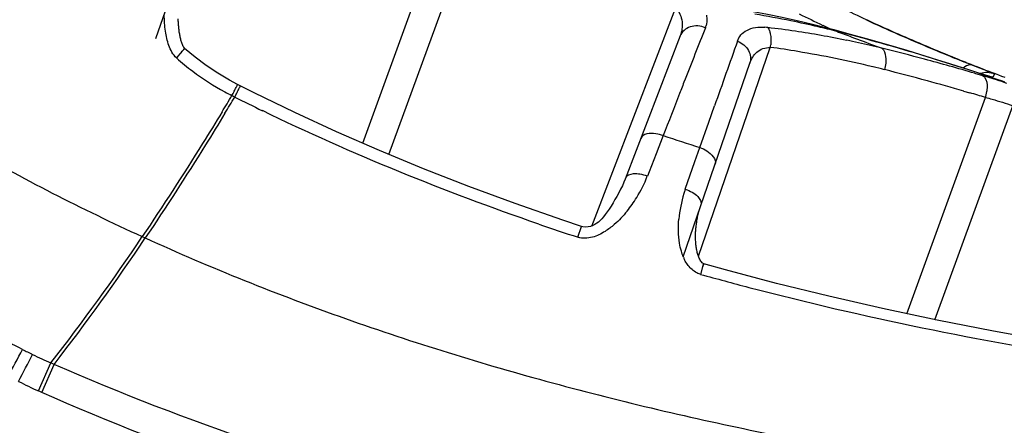
# Model space of a CAD drawing. Units: millimetres. Extents: x -291 to 749, y -364 to 765.
# Drawn here: x 265 to 282, y -350 to -343 of the extents above; entities that cross this region are included whole.
import ezdxf

# ---------------------------------------------------------------- set-up
doc = ezdxf.new("R2010")
doc.units = ezdxf.units.MM
doc.header["$LTSCALE"] = 23.1
doc.layers.add('BOM_HIDE', color=7, linetype='CONTINUOUS')

msp = doc.modelspace()

# ---------------------------------------------------------------- linework, layer by layer
at = {"layer": 'BOM_HIDE', "color": 7, "linetype": 'Continuous'}
for p, q in [((267.101, -342.904), (268.795, -337.985)), ((270.73, -344.74), (272.603, -339.595)), ((271.19, -344.937), (273.01, -339.939)), ((274.755, -346.195), (276.228, -342.358)), ((276.625, -346.724), (277.887, -343.058)), ((276.357, -346.734), (277.527, -343.336)), ((281.387, -343.458), (281.041, -343.347)), ((281.387, -343.458), (281.38, -343.456)), ((281.425, -343.47), (281.387, -343.458)), ((281.405, -343.358), (281.635, -343.448)), ((281.405, -343.358), (281.435, -343.37)), ((281.55, -343.511), (281.425, -343.47)), ((268.534, -343.709), (268.393, -343.635)), ((281.472, -343.512), (281.61, -343.553)), ((281.61, -343.53), (281.543, -343.508)), ((281.55, -343.511), (281.543, -343.508)), ((281.649, -343.542), (281.61, -343.53)), ((281.682, -343.552), (281.649, -343.542)), ((281.708, -343.56), (281.682, -343.552)), ((281.825, -343.525), (281.793, -343.582)), ((268.825, -343.855), (268.534, -343.709)), ((281.281, -343.825), (281.39, -343.857)), ((268.485, -343.93), (268.435, -343.905)), ((268.485, -343.93), (268.435, -343.906)), ((280.281, -347.737), (281.664, -343.937)), ((276.808, -344.369), (276.908, -344.086)), ((280.775, -347.842), (282.143, -344.084)), ((276.65, -344.818), (276.808, -344.369)), ((276.006, -344.608), (275.881, -344.926)), ((276.622, -344.899), (276.65, -344.818)), ((275.881, -344.926), (275.758, -345.242)), ((276.564, -345.062), (276.622, -344.899)), ((276.394, -345.547), (276.564, -345.062)), ((275.758, -345.242), (275.728, -345.32)), ((274.51, -346.392), (274.573, -346.203)), ((266.861, -346.381), (266.914, -346.405)), ((276.664, -347.044), (276.714, -346.866)), ((276.712, -346.874), (276.699, -346.919)), ((276.714, -346.866), (276.717, -346.858)), ((265.039, -349.092), (265.257, -348.6)), ((265.095, -349.117), (265.313, -348.625)), ((265.313, -348.625), (265.257, -348.6)), ((265.095, -349.117), (265.039, -349.092))]:
    msp.add_line(p, q, dxfattribs=at)
for points in [[(279.01, -342.752), (278.905, -342.725), (278.628, -342.656), (278.358, -342.592), (278.094, -342.534), (277.835, -342.481), (277.584, -342.433), (277.54, -342.425)], [(267.506, -342.751), (267.503, -342.732), (267.501, -342.713), (267.5, -342.694), (267.498, -342.674), (267.496, -342.655), (267.495, -342.635), (267.494, -342.615), (267.493, -342.595), (267.492, -342.575), (267.491, -342.555)], [(267.605, -343.077), (267.599, -343.07), (267.589, -343.056), (267.58, -343.04), (267.573, -343.024), (267.567, -343.01), (267.561, -342.995), (267.555, -342.979), (267.549, -342.963), (267.544, -342.946), (267.54, -342.93), (267.535, -342.913), (267.531, -342.896), (267.527, -342.879), (267.524, -342.862), (267.52, -342.844), (267.517, -342.826), (267.514, -342.807), (267.511, -342.789), (267.508, -342.77), (267.506, -342.751)], [(281.041, -343.347), (280.659, -343.227), (280.287, -343.113), (279.925, -343.006), (279.574, -342.906), (279.232, -342.812), (279.01, -342.752)], [(276.304, -342.857), (275.339, -345.37), (275.315, -345.427), (275.289, -345.487), (275.259, -345.549), (275.226, -345.612), (275.193, -345.674), (275.159, -345.732), (275.125, -345.789), (275.09, -345.844), (275.056, -345.897), (275.021, -345.947), (274.988, -345.993), (274.956, -346.034), (274.927, -346.069), (274.898, -346.1), (274.87, -346.125), (274.841, -346.148), (274.808, -346.169), (274.771, -346.189), (274.731, -346.204), (274.69, -346.212), (274.645, -346.215), (274.598, -346.21), (274.573, -346.203)], [(268.393, -343.635), (268.185, -343.512), (267.983, -343.377), (267.787, -343.23), (267.604, -343.077)], [(281.741, -343.569), (281.742, -343.569), (281.742, -343.569), (281.74, -343.569), (281.735, -343.567), (281.728, -343.565), (281.719, -343.563), (281.708, -343.56)], [(281.804, -343.561), (281.801, -343.568), (281.799, -343.571), (281.797, -343.574), (281.796, -343.576), (281.794, -343.579), (281.793, -343.582)], [(281.81, -343.552), (281.806, -343.558), (281.804, -343.561)], [(281.816, -343.542), (281.812, -343.548), (281.81, -343.552)], [(281.825, -343.525), (281.823, -343.529), (281.822, -343.532), (281.819, -343.535), (281.818, -343.538), (281.816, -343.542)], [(274.573, -346.203), (274.245, -346.093), (273.41, -345.802), (272.595, -345.501), (271.8, -345.19), (271.026, -344.869), (270.272, -344.539), (269.538, -344.201), (268.825, -343.855)], [(276.584, -346.545), (276.582, -346.525), (276.58, -346.505), (276.578, -346.485), (276.577, -346.465), (276.576, -346.445), (276.575, -346.424), (276.574, -346.403), (276.574, -346.383), (276.574, -346.362), (276.575, -346.341), (276.575, -346.32), (276.576, -346.298), (276.578, -346.277), (276.579, -346.256), (276.581, -346.234), (276.583, -346.213), (276.586, -346.191), (276.589, -346.169), (276.592, -346.147), (276.595, -346.125), (276.599, -346.103), (276.603, -346.081), (276.607, -346.059), (276.611, -346.037), (276.616, -346.015), (276.621, -345.992), (276.627, -345.97), (276.633, -345.948), (276.639, -345.925), (276.645, -345.903), (276.652, -345.881), (276.659, -345.858), (276.666, -345.836)], [(276.717, -346.858), (276.715, -346.857), (276.709, -346.855), (276.702, -346.85), (276.691, -346.841), (276.679, -346.827), (276.667, -346.811), (276.657, -346.794), (276.648, -346.777), (276.64, -346.76), (276.633, -346.743), (276.626, -346.727), (276.621, -346.711), (276.615, -346.694), (276.61, -346.676), (276.605, -346.658), (276.601, -346.64), (276.597, -346.622), (276.593, -346.603), (276.59, -346.584), (276.587, -346.565), (276.584, -346.545)], [(284.349, -348.466), (283.844, -348.391), (282.813, -348.224), (281.804, -348.044), (280.818, -347.851), (279.855, -347.646), (278.914, -347.43), (277.996, -347.202), (277.101, -346.965), (276.717, -346.858)]]:
    msp.add_lwpolyline(points, dxfattribs=at)
for centre, radius, start, end in [((294.587, -310.056), 35.812, 244.5249, 245.3379), ((274.994, -358.576), 16.312, 78.4897, 80.754), ((274.789, -359.592), 17.348, 76.8691, 78.4948), ((294.361, -310.045), 36.143, 243.7836, 244.5133), ((294.205, -310.852), 34.935, 245.2224, 247.2836), ((294.381, -310.507), 35.317, 245.3362, 247.068), ((568.324, -457.637), 313.408, 158.48832, 158.67083), ((276.376, -342.567), 0.399, 338.4618, 344.2324), ((277.721, -343.758), 1.056, 83.3344, 86.1242), ((276.081, -357.821), 15.213, 81.5093, 83.3471), ((275.877, -359.141), 16.549, 78.3221, 81.4886), ((274.594, -360.431), 18.209, 75.8266, 76.873), ((294.258, -310.261), 35.903, 244.5139, 244.7594), ((271.027, -374.158), 32.392, 74.3625, 75.6543), ((295.474, -300.208), 45.625, 248.9058, 249.2595), ((621.521, -465.338), 365.322, 160.42664, 160.61559), ((275.593, -360.554), 17.991, 76.983, 78.3446), ((295.579, -299.931), 45.921, 249.2597, 249.7881), ((270.282, -345.375), 3.528, 139.6305, 139.8788), ((277.197, -342.934), 0.702, 349.8156, 353.5151), ((275.716, -359.214), 16.302, 80.6299, 82.347), ((275.336, -361.406), 18.525, 76.4083, 80.5733), ((275.42, -361.306), 18.762, 76.3573, 76.9878), ((295.659, -299.713), 46.154, 249.7878, 249.9633), ((268.682, -382.434), 40.994, 72.1385, 74.3237), ((271.499, -377.061), 34.998, 74.9364, 76.2024), ((294.231, -310.858), 34.935, 247.07, 247.9899), ((294.077, -311.154), 34.607, 247.2867, 247.9405), ((270.525, -339.801), 4.608, 228.3376, 232.9123), ((272.525, -347.47), 6.599, 139.652, 139.9893), ((269.546, -384.322), 42.517, 73.7088, 74.9374), ((294.034, -311.26), 34.493, 247.9406, 248.5224), ((294.176, -310.994), 34.788, 247.9903, 248.4656), ((270.445, -339.907), 4.475, 232.9218, 241.4891), ((274.844, -363.54), 20.715, 75.8977, 76.4717), ((270.553, -380.571), 38.279, 74.7163, 75.8799), ((290.5, -320.306), 24.777, 248.4688, 248.6872), ((291.241, -318.407), 26.816, 248.6859, 248.8297), ((292.226, -315.85), 29.556, 248.8387, 249.762), ((270.964, -370.683), 29.251, 68.3844, 68.6046), ((268.691, -387.413), 45.37, 73.8886, 74.7253), ((285.407, -331.522), 12.593, 252.1672, 252.3765), ((296.236, -300.619), 45.337, 251.0986, 251.2962), ((279.254, -351.523), 8.311, 72.8457, 73.533), ((296.266, -300.533), 45.427, 251.2963, 251.6909), ((277.729, -356.459), 13.477, 72.1653, 72.8397), ((275.5, -363.41), 20.777, 71.6511, 72.1836), ((281.025, -343.741), 0.668, 347.9365, 352.843), ((209.724, -308.503), 68.558, 328.63243, 328.91067), ((270.435, -339.921), 4.457, 241.5062, 243.3445), ((209.431, -308.376), 68.93, 328.67263, 328.94913), ((286.741, -307.537), 40.716, 243.3599, 244.1203), ((266.849, -393.795), 52.013, 73.4512, 73.7655), ((281.008, -343.738), 0.686, 343.1027, 347.9797), ((291.527, -298.089), 49.039, 251.5491, 252.3411), ((273.554, -344.471), 2.333, 328.3984, 338.6539), ((278.411, -346.253), 2.136, 160.6999, 162.9413), ((273.6, -344.504), 2.277, 321.0854, 328.5018), ((278.434, -346.262), 2.161, 162.904, 175.0263), ((289.575, -300.285), 48.506, 251.0466, 251.9064), ((232.966, -323.569), 40.857, 322.2185, 326.0587), ((232.937, -323.584), 40.93, 322.28, 326.1115), ((277.088, -346.435), 0.789, 202.7857, 206.6381), ((291.393, -294.273), 54.788, 254.4046, 255.3235), ((292.74, -288.818), 60.406, 255.39872, 261.3215), ((238.712, -334.847), 29.343, 331.5108, 332.5738), ((212.577, -321.407), 58.93, 332.16456, 332.68144), ((278.973, -320.43), 31.342, 243.0268, 243.3916), ((267.244, -343.841), 5.157, 243.3986, 247.3379), ((267.593, -343.339), 6.295, 242.5227, 246.0576)]:
    msp.add_arc(centre, radius, start, end, dxfattribs=at)
for points, knots in [([(265, -339.947), (264.775, -340.297), (263.88, -341.653), (262.913, -342.963), (262.151, -343.902)], [0, 0, 0, 0, 0.256157, 1, 1, 1, 1]), ([(265.321, -340.586), (265.116, -340.903), (264.302, -342.132), (263.43, -343.324), (262.746, -344.184)], [0, 0, 0, 0, 0.255568, 1, 1, 1, 1]), ([(276.228, -342.358), (276.285, -342.429), (276.364, -342.598), (276.334, -342.779), (276.304, -342.857)], [0, 0, 0, 0, 0.522591, 1, 1, 1, 1]), ([(276.765, -342.492), (276.768, -342.508), (276.778, -342.568), (276.772, -342.631), (276.759, -342.675)], [0, 0, 0, 0, 0.258059, 1, 1, 1, 1]), ([(267.462, -343.244), (267.398, -343.186), (267.316, -343.026), (267.281, -342.86), (267.269, -342.775)], [0, 0, 0, 0, 0.502557, 1, 1, 1, 1]), ([(276.747, -342.713), (276.664, -342.678), (276.481, -342.659), (276.332, -342.783), (276.304, -342.857)], [0, 0, 0, 0, 0.531388, 1, 1, 1, 1]), ([(277.309, -342.95), (277.323, -342.91), (277.365, -342.834), (277.521, -342.711), (277.684, -342.698), (277.792, -342.705)], [0, 0, 0, 0, 0.217338, 0.440408, 1, 1, 1, 1]), ([(277.872, -342.767), (277.878, -342.784), (277.9, -342.864), (277.901, -342.949), (277.894, -343.013)], [0, 0, 0, 0, 0.223882, 1, 1, 1, 1]), ([(277.309, -342.95), (277.388, -342.981), (277.526, -343.086), (277.552, -343.265), (277.527, -343.336)], [0, 0, 0, 0, 0.529676, 1, 1, 1, 1]), ([(267.462, -343.244), (267.476, -343.229), (267.518, -343.183), (267.556, -343.134), (267.584, -343.101)], [0, 0, 0, 0, 0.311873, 1, 1, 1, 1]), ([(267.593, -343.089), (267.588, -343.095), (267.555, -343.131), (267.522, -343.167), (267.496, -343.198)], [0, 0, 0, 0, 0.159077, 1, 1, 1, 1]), ([(267.604, -343.077), (267.603, -343.077), (267.6, -343.084), (267.596, -343.086), (267.593, -343.089)], [0, 0, 0, 0, 0.255837, 1, 1, 1, 1]), ([(267.594, -343.09), (267.597, -343.086), (267.597, -343.083), (267.605, -343.078), (267.604, -343.077)], [0, 0, 0, 0, 0.748221, 1, 1, 1, 1]), ([(277.527, -343.336), (277.552, -343.263), (277.615, -343.155), (277.757, -343.071), (277.843, -343.058), (277.887, -343.058)], [0, 0, 0, 0, 0.478401, 0.724394, 1, 1, 1, 1]), ([(279.846, -343.073), (279.888, -343.107), (279.928, -343.247), (279.911, -343.375), (279.891, -343.449)], [0, 0, 0, 0, 0.415041, 1, 1, 1, 1]), ([(281.435, -343.37), (281.424, -343.366), (281.364, -343.357), (281.308, -343.39), (281.272, -343.42)], [0, 0, 0, 0, 0.21127, 1, 1, 1, 1]), ([(276.382, -343.642), (276.352, -343.718), (276.227, -344.04), (276.102, -344.362), (276.006, -344.608)], [0, 0, 0, 0, 0.235414, 1, 1, 1, 1]), ([(281.793, -343.582), (281.792, -343.583), (281.786, -343.581), (281.777, -343.58), (281.76, -343.575), (281.727, -343.566), (281.67, -343.549), (281.622, -343.534), (281.594, -343.525)], [0, 0, 0, 0, 0.018431, 0.06816, 0.149397, 0.261533, 0.575125, 1, 1, 1, 1]), ([(281.61, -343.553), (281.624, -343.559), (281.686, -343.614), (281.694, -343.705), (281.692, -343.77)], [0, 0, 0, 0, 0.193069, 1, 1, 1, 1]), ([(281.739, -343.489), (281.752, -343.494), (281.772, -343.503), (281.803, -343.513), (281.813, -343.521), (281.826, -343.524), (281.825, -343.525)], [0, 0, 0, 0, 0.434131, 0.747782, 0.936991, 1, 1, 1, 1]), ([(268.435, -343.905), (268.449, -343.879), (268.472, -343.832), (268.501, -343.776), (268.517, -343.743), (268.528, -343.724), (268.529, -343.717), (268.535, -343.709), (268.534, -343.709)], [0, 0, 0, 0, 0.405646, 0.72693, 0.844571, 0.930401, 0.982735, 1, 1, 1, 1]), ([(268.485, -343.93), (268.498, -343.904), (268.522, -343.857), (268.55, -343.801), (268.566, -343.768), (268.577, -343.749), (268.578, -343.742), (268.584, -343.734), (268.583, -343.734)], [0, 0, 0, 0, 0.40567, 0.726947, 0.844582, 0.930405, 0.982736, 1, 1, 1, 1]), ([(281.664, -343.937), (281.703, -343.947), (281.864, -343.991), (282.024, -344.04), (282.143, -344.084)], [0, 0, 0, 0, 0.241018, 1, 1, 1, 1]), ([(262.746, -344.184), (263.073, -344.387), (264.408, -345.186), (265.796, -345.895), (266.861, -346.381)], [0, 0, 0, 0, 0.247436, 1, 1, 1, 1]), ([(268.263, -344.19), (268.149, -344.376), (267.694, -345.114), (267.223, -345.843), (266.861, -346.381)], [0, 0, 0, 0, 0.251749, 1, 1, 1, 1]), ([(268.312, -344.215), (268.199, -344.401), (267.745, -345.139), (267.275, -345.867), (266.914, -346.405)], [0, 0, 0, 0, 0.251728, 1, 1, 1, 1]), ([(276.006, -344.608), (275.964, -344.592), (275.842, -344.555), (275.646, -344.57), (275.613, -344.656)], [0, 0, 0, 0, 0.327535, 1, 1, 1, 1]), ([(276.65, -344.818), (276.692, -344.832), (276.81, -344.883), (276.946, -345.023), (276.917, -345.11)], [0, 0, 0, 0, 0.32605, 1, 1, 1, 1]), ([(275.728, -345.32), (275.686, -345.305), (275.603, -345.283), (275.472, -345.272), (275.362, -345.31), (275.343, -345.36)], [0, 0, 0, 0, 0.324745, 0.612934, 1, 1, 1, 1]), ([(276.394, -345.547), (276.437, -345.561), (276.516, -345.598), (276.626, -345.675), (276.686, -345.778), (276.669, -345.829)], [0, 0, 0, 0, 0.32265, 0.610982, 1, 1, 1, 1]), ([(276.325, -346.637), (276.311, -346.591), (276.271, -346.406), (276.269, -346.214), (276.281, -346.074)], [0, 0, 0, 0, 0.254391, 1, 1, 1, 1]), ([(264.757, -348.363), (264.428, -348.195), (263.154, -347.522), (261.919, -346.779), (261.02, -346.196)], [0, 0, 0, 0, 0.25627, 1, 1, 1, 1]), ([(266.914, -346.405), (268.063, -346.928), (270.416, -347.872), (274.051, -348.992), (277.753, -349.861), (281.495, -350.509), (285.294, -350.965), (290.697, -351.351), (294.853, -351.377), (297.703, -351.297)], [0, 0, 0, 0, 0.120479, 0.241623, 0.362785, 0.483164, 0.603857, 0.727884, 1, 1, 1, 1]), ([(274.986, -346.29), (274.917, -346.334), (274.767, -346.409), (274.59, -346.418), (274.51, -346.392)], [0, 0, 0, 0, 0.492657, 1, 1, 1, 1]), ([(276.664, -347.044), (276.6, -347.026), (276.485, -346.955), (276.412, -346.846), (276.383, -346.789)], [0, 0, 0, 0, 0.508654, 1, 1, 1, 1]), ([(295.433, -353.755), (292.87, -353.739), (287.745, -353.566), (280.091, -352.771), (272.541, -351.28), (267.658, -349.653), (265.313, -348.625)], [0, 0, 0, 0, 0.250075, 0.500125, 0.750125, 1, 1, 1, 1]), ([(295.43, -354.324), (292.848, -354.309), (287.684, -354.14), (279.972, -353.343), (272.366, -351.824), (267.454, -350.161), (265.095, -349.117)], [0, 0, 0, 0, 0.250078, 0.500127, 0.750124, 1, 1, 1, 1])]:
    msp.add_open_spline(points, degree=3, knots=knots, dxfattribs=at)
for points in [[(267.269, -342.775), (267.254, -342.679), (267.248, -342.581), (267.246, -342.483)], [(277.843, -342.71), (277.855, -342.727), (277.865, -342.747), (277.872, -342.767)], [(279.053, -342.776), (279.041, -342.765), (279.026, -342.757), (279.01, -342.753)], [(281.825, -343.525), (281.746, -343.496), (281.654, -343.493), (281.573, -343.517)], [(281.692, -343.77), (281.692, -343.788), (281.69, -343.806), (281.688, -343.824)], [(273.82, -346.161), (272.167, -345.593), (270.542, -344.932), (268.969, -344.169)], [(275.372, -345.934), (275.304, -346.018), (275.229, -346.098), (275.148, -346.169)], [(275.148, -346.169), (275.097, -346.213), (275.043, -346.254), (274.986, -346.29)], [(276.361, -346.741), (276.347, -346.707), (276.335, -346.672), (276.325, -346.637)]]:
    msp.add_open_spline(points, degree=3, dxfattribs=at)

doc.saveas('drawing.dxf')
